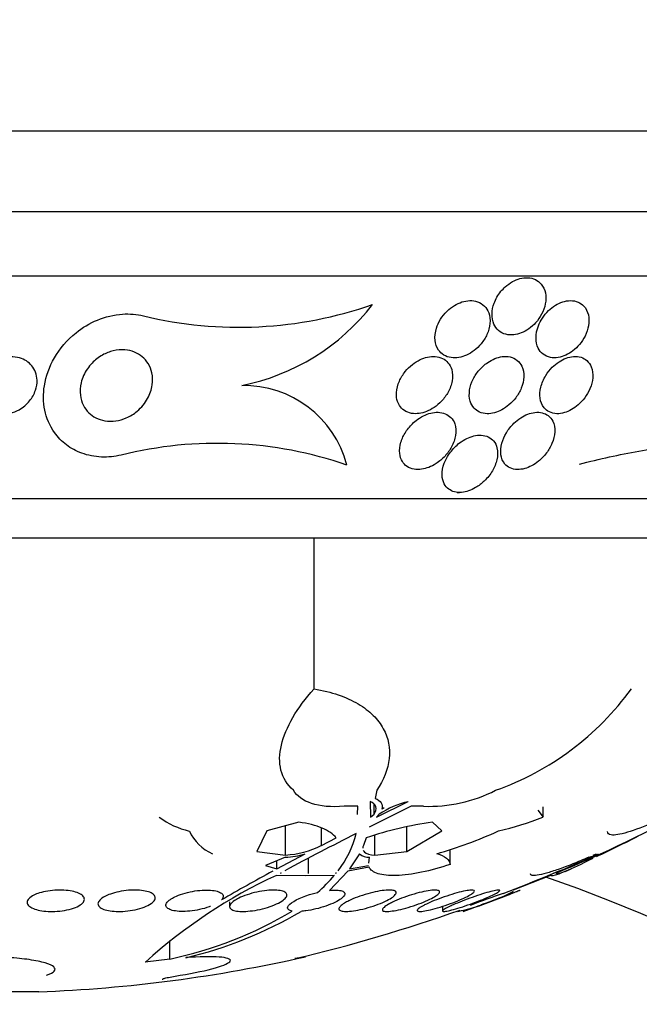
# Model space of a CAD drawing. Units: millimetres. Extents: x 0 to 835, y 0 to 1165.
# Drawn here: x 426 to 435, y 400 to 414 of the extents above; entities that cross this region are included whole.
import ezdxf
from ezdxf import colors
from ezdxf.entities.mleader import LeaderData, LeaderLine
from ezdxf.math import Vec2, Vec3

# ---------------------------------------------------------------- set-up
doc = ezdxf.new("R2010")
doc.units = ezdxf.units.MM
doc.layers.add('DV5_Défaut', color=7, linetype='Continuous')
doc.layers.add('Défaut', color=7, linetype='Continuous')

# ---------------------------------------------------------------- blocks, each defined once
blk = doc.blocks.new('_DOT')
at = {"color": 0}
blk.add_line((0, 0), (-1, 0), dxfattribs=at)
at = {"color": 0, "const_width": 0.333}
blk.add_lwpolyline([(-0.1665, 0, 1), (0.1665, 0, 1)], format="xyb", close=True, dxfattribs=at)
blk = doc.blocks.new('SE4')
at = {"layer": 'DV5_Défaut', "color": 7, "linetype": 'Continuous'}
for p, q in [((444.267, 412.246), (406.455, 412.246)), ((443.361, 411.121), (407.361, 411.121)), ((442.861, 410.219), (407.861, 410.219)), ((440.611, 407.108), (410.111, 407.108)), ((431.978, 407.199), (432.013, 407.199)), ((440.111, 406.56), (410.611, 406.56)), ((429.979, 404.455), (429.979, 406.56)), ((430.855, 403.037), (430.834, 402.924)), ((430.591, 402.817), (430.399, 402.814)), ((430.588, 402.7), (430.591, 402.817)), ((431.337, 402.817), (430.748, 402.524)), ((430.763, 402.879), (430.766, 402.66)), ((430.817, 402.702), (430.817, 402.844)), ((430.854, 402.66), (431.295, 402.879)), ((431.51, 402.814), (431.337, 402.817)), ((433.178, 402.662), (433.178, 402.808)), ((430.766, 402.66), (430.817, 402.702)), ((430.89, 402.702), (430.854, 402.66)), ((433.105, 402.758), (433.178, 402.662)), ((429.767, 402.592), (429.322, 402.472)), ((429.579, 402.133), (429.579, 402.541)), ((431.277, 402.182), (431.277, 402.524)), ((431.766, 402.472), (431.635, 402.592)), ((429.322, 402.472), (429.181, 402.182)), ((430.082, 402.266), (430.082, 402.507)), ((430.829, 402.133), (430.829, 402.409)), ((431.277, 402.182), (431.766, 402.472)), ((430.082, 402.266), (430.29, 402.374)), ((430.709, 402.374), (430.669, 402.266)), ((429.181, 402.182), (429.579, 402.133)), ((429.461, 401.938), (429.856, 402.149)), ((430.613, 402.149), (430.477, 401.938)), ((430.829, 402.133), (431.277, 402.182)), ((431.88, 402.001), (431.88, 402.212)), ((429.579, 402.101), (429.3, 401.988)), ((429.3, 401.988), (429.461, 401.938)), ((429.461, 401.938), (429.461, 402.053)), ((429.903, 401.877), (429.903, 402.089)), ((430.477, 401.938), (430.74, 401.988)), ((430.744, 402.021), (430.756, 402.101)), ((429.859, 401.844), (429.453, 401.849)), ((429.514, 401.882), (429.513, 401.881)), ((429.513, 401.881), (429.521, 401.881)), ((429.521, 401.881), (429.514, 401.882)), ((430.263, 401.849), (429.859, 401.844)), ((430.452, 401.906), (430.196, 401.639)), ((430.29, 401.882), (430.28, 401.881)), ((430.28, 401.881), (430.289, 401.881)), ((430.289, 401.881), (430.289, 401.882)), ((430.289, 401.881), (430.29, 401.882)), ((430.748, 401.963), (430.452, 401.906)), ((433.285, 401.849), (432.763, 401.64)), ((428.8, 401.481), (428.8, 401.413)), ((431.773, 401.417), (431.773, 401.352)), ((427.964, 400.679), (427.964, 400.94)), ((427.964, 400.679), (427.622, 400.636)), ((426.134, 400.222), (424.588, 400.222))]:
    blk.add_line(p, q, dxfattribs=at)
for centre, radius, start, end in [((425.361, 379.28), 38.965, 120.4117, 0), ((425.361, 379.28), 38.873, 120.3815, 0), ((425.361, 379.28), 38.056, 119.8829, 0), ((425.361, 379.28), 37.849, 119.4245, 0), ((425.361, 379.28), 35.736, 119.4972, 0), ((428.928, 415.175), 5.668, 256.412, 289.267), ((428.366, 411.711), 3.077, 281.3125, 322.2125), ((428.999, 407.205), 1.488, 14.6487, 91.1207), ((428.627, 402.335), 5.55, 70.9513, 104.0024), ((431.187, 406.793), 3.984, 289.4944, 324.0738), ((431.58, 404.881), 2.068, 268.0578, 296.9136), ((431.54, 401.766), 1.139, 102.3976, 124.751), ((425.667, 420.435), 20.086, 292.5274, 298.7027), ((428.477, 403.54), 1.098, 233.088, 257.3822), ((431.621, 401.559), 1.399, 118.1973, 119.7269), ((431.645, 406.495), 4.127, 282.7439, 291.802), ((432.323, 397.593), 5.046, 97.8428, 108.6508), ((428.819, 402.74), 0.642, 205.012, 246.4248), ((451.381, 361.32), 46.081, 116.8535, 118.2454), ((429.234, 402.759), 1.372, 321.9813, 346.2035), ((430.146, 407.69), 5.75, 285.6019, 294.7661), ((429.523, 403.359), 1.227, 272.5998, 297.0544), ((429.492, 403.434), 1.336, 273.7289, 285.8097), ((430.754, 402.335), 0.234, 232.7442, 270.2613), ((424.049, 424.185), 24.16, 290.7871, 294.2024), ((433.577, 403.017), 0.947, 284.6443, 293.4951), ((433.334, 403.979), 1.925, 286.4339, 287.8717), ((432.552, 395.183), 7.351, 114.9274, 132.1113), ((442.032, 378.52), 26.579, 118.3715, 120.1391), ((428.648, 403.21), 2.112, 310.7507, 319.8661), ((425.361, 420.507), 20.26, 292.2162, 293.4267), ((425.361, 420.507), 20.3, 293.5988, 293.8614), ((425.361, 379.28), 23.874, 109.1344, 0), ((425.361, 379.28), 23.874, 0, 70.785), ((431.399, 404.165), 2.881, 281.8159, 298.3664), ((425.361, 420.507), 20.3, 289.2827, 291.6668), ((435.366, 393.461), 8.586, 108.6269, 111.9068), ((426.79, 406.181), 5.626, 282.0384, 300.8366), ((426.855, 406.344), 5.801, 283.2731, 300.4966), ((424.5, 422.64), 22.565, 283.3559, 289.4648), ((425.361, 420.507), 20.3, 272.1823, 282.7992)]:
    blk.add_arc(centre, radius, start, end, dxfattribs=at)
for points, knots in [([(432.591, 410.009), (432.549, 409.958), (432.516, 409.9), (432.495, 409.842), (432.477, 409.793), (432.467, 409.742), (432.466, 409.693), (432.464, 409.642), (432.473, 409.592), (432.493, 409.549), (432.508, 409.516), (432.529, 409.485), (432.557, 409.461), (432.585, 409.437), (432.62, 409.418), (432.659, 409.408), (432.693, 409.399), (432.73, 409.397), (432.769, 409.401), (432.804, 409.405), (432.84, 409.414), (432.875, 409.428), (432.911, 409.442), (432.946, 409.461), (432.978, 409.484), (433.014, 409.509), (433.046, 409.538), (433.075, 409.57), (433.108, 409.606), (433.136, 409.647), (433.158, 409.688), (433.183, 409.735), (433.201, 409.785), (433.21, 409.833), (433.22, 409.885), (433.221, 409.938), (433.211, 409.986), (433.201, 410.032), (433.181, 410.076), (433.151, 410.111), (433.13, 410.136), (433.103, 410.157), (433.071, 410.172), (433.04, 410.188), (433.003, 410.197), (432.965, 410.199), (432.93, 410.2), (432.892, 410.196), (432.856, 410.186), (432.82, 410.177), (432.784, 410.162), (432.751, 410.144), (432.715, 410.123), (432.681, 410.099), (432.65, 410.071), (432.629, 410.052), (432.609, 410.031), (432.591, 410.009)], [0, 0, 0, 0, 0.07537, 0.07537, 0.07537, 0.139994, 0.139994, 0.139994, 0.208252, 0.208252, 0.208252, 0.260551, 0.260551, 0.260551, 0.313323, 0.313323, 0.313323, 0.358996, 0.358996, 0.358996, 0.40082, 0.40082, 0.40082, 0.443756, 0.443756, 0.443756, 0.491478, 0.491478, 0.491478, 0.546484, 0.546484, 0.546484, 0.609387, 0.609387, 0.609387, 0.677293, 0.677293, 0.677293, 0.743339, 0.743339, 0.743339, 0.790614, 0.790614, 0.790614, 0.838184, 0.838184, 0.838184, 0.881252, 0.881252, 0.881252, 0.923378, 0.923378, 0.923378, 0.968549, 0.968549, 0.968549, 1, 1, 1, 1]), ([(431.69, 409.493), (431.672, 409.436), (431.665, 409.378), (431.671, 409.324), (431.676, 409.275), (431.692, 409.227), (431.719, 409.188), (431.738, 409.161), (431.763, 409.137), (431.792, 409.119), (431.822, 409.1), (431.858, 409.088), (431.896, 409.082), (431.93, 409.078), (431.967, 409.078), (432.003, 409.085), (432.039, 409.091), (432.075, 409.102), (432.109, 409.118), (432.146, 409.134), (432.182, 409.156), (432.214, 409.18), (432.251, 409.208), (432.284, 409.241), (432.313, 409.276), (432.347, 409.316), (432.374, 409.36), (432.395, 409.405), (432.418, 409.455), (432.432, 409.508), (432.437, 409.559), (432.442, 409.612), (432.436, 409.664), (432.419, 409.71), (432.406, 409.745), (432.386, 409.777), (432.36, 409.803), (432.334, 409.829), (432.301, 409.851), (432.262, 409.864), (432.229, 409.875), (432.192, 409.88), (432.154, 409.879), (432.119, 409.878), (432.082, 409.871), (432.046, 409.86), (432.01, 409.848), (431.974, 409.831), (431.94, 409.811), (431.903, 409.788), (431.869, 409.761), (431.838, 409.731), (431.803, 409.696), (431.772, 409.658), (431.747, 409.618), (431.722, 409.578), (431.703, 409.535), (431.69, 409.493)], [0, 0, 0, 0, 0.074552, 0.074552, 0.074552, 0.142733, 0.142733, 0.142733, 0.189808, 0.189808, 0.189808, 0.23723, 0.23723, 0.23723, 0.279511, 0.279511, 0.279511, 0.320526, 0.320526, 0.320526, 0.364776, 0.364776, 0.364776, 0.415546, 0.415546, 0.415546, 0.474784, 0.474784, 0.474784, 0.541712, 0.541712, 0.541712, 0.611051, 0.611051, 0.611051, 0.662634, 0.662634, 0.662634, 0.714689, 0.714689, 0.714689, 0.759708, 0.759708, 0.759708, 0.800978, 0.800978, 0.800978, 0.84341, 0.84341, 0.84341, 0.890659, 0.890659, 0.890659, 0.945336, 0.945336, 0.945336, 1, 1, 1, 1]), ([(433.114, 409.526), (433.092, 409.47), (433.081, 409.411), (433.081, 409.357), (433.081, 409.306), (433.091, 409.257), (433.112, 409.215), (433.128, 409.182), (433.15, 409.154), (433.179, 409.131), (433.207, 409.109), (433.243, 409.092), (433.282, 409.085), (433.316, 409.078), (433.354, 409.078), (433.392, 409.084), (433.426, 409.09), (433.462, 409.101), (433.496, 409.116), (433.53, 409.132), (433.564, 409.153), (433.595, 409.176), (433.629, 409.202), (433.66, 409.232), (433.687, 409.265), (433.719, 409.302), (433.745, 409.343), (433.766, 409.384), (433.79, 409.431), (433.806, 409.481), (433.814, 409.529), (433.823, 409.582), (433.823, 409.634), (433.812, 409.681), (433.801, 409.727), (433.779, 409.77), (433.748, 409.803), (433.726, 409.827), (433.698, 409.846), (433.667, 409.859), (433.635, 409.873), (433.598, 409.88), (433.56, 409.879), (433.525, 409.879), (433.488, 409.873), (433.453, 409.861), (433.418, 409.85), (433.383, 409.834), (433.351, 409.814), (433.317, 409.793), (433.284, 409.767), (433.255, 409.739), (433.222, 409.707), (433.193, 409.671), (433.169, 409.634), (433.146, 409.599), (433.128, 409.563), (433.114, 409.526)], [0, 0, 0, 0, 0.074455, 0.074455, 0.074455, 0.144007, 0.144007, 0.144007, 0.196799, 0.196799, 0.196799, 0.25012, 0.25012, 0.25012, 0.295644, 0.295644, 0.295644, 0.336716, 0.336716, 0.336716, 0.378718, 0.378718, 0.378718, 0.425584, 0.425584, 0.425584, 0.480075, 0.480075, 0.480075, 0.543144, 0.543144, 0.543144, 0.612107, 0.612107, 0.612107, 0.679714, 0.679714, 0.679714, 0.726946, 0.726946, 0.726946, 0.774511, 0.774511, 0.774511, 0.817085, 0.817085, 0.817085, 0.858337, 0.858337, 0.858337, 0.902541, 0.902541, 0.902541, 0.952875, 0.952875, 0.952875, 1, 1, 1, 1]), ([(427.285, 407.72), (427.195, 407.7), (427.101, 407.69), (427.009, 407.694), (426.914, 407.698), (426.82, 407.716), (426.735, 407.747), (426.656, 407.775), (426.583, 407.815), (426.52, 407.863), (426.454, 407.912), (426.398, 407.971), (426.353, 408.035), (426.285, 408.13), (426.24, 408.239), (426.218, 408.35), (426.196, 408.461), (426.194, 408.577), (426.212, 408.69), (426.233, 408.823), (426.281, 408.956), (426.352, 409.079), (426.426, 409.208), (426.529, 409.33), (426.655, 409.431), (426.743, 409.501), (426.844, 409.563), (426.953, 409.608), (427.063, 409.654), (427.185, 409.683), (427.304, 409.691), (427.403, 409.697), (427.503, 409.689), (427.596, 409.666)], [0, 0, 0, 0, 0.069605, 0.069605, 0.069605, 0.141716, 0.141716, 0.141716, 0.208632, 0.208632, 0.208632, 0.278712, 0.278712, 0.278712, 0.385545, 0.385545, 0.385545, 0.491526, 0.491526, 0.491526, 0.614966, 0.614966, 0.614966, 0.744177, 0.744177, 0.744177, 0.834261, 0.834261, 0.834261, 0.925327, 0.925327, 0.925327, 1, 1, 1, 1]), ([(426.878, 409.007), (426.92, 409.05), (426.969, 409.089), (427.024, 409.119), (427.07, 409.145), (427.122, 409.166), (427.174, 409.178), (427.227, 409.191), (427.284, 409.196), (427.338, 409.192), (427.384, 409.188), (427.431, 409.177), (427.472, 409.16), (427.512, 409.143), (427.548, 409.121), (427.579, 409.095), (427.612, 409.067), (427.64, 409.034), (427.662, 408.999), (427.687, 408.958), (427.704, 408.914), (427.714, 408.868), (427.726, 408.814), (427.727, 408.757), (427.719, 408.701), (427.71, 408.636), (427.688, 408.571), (427.654, 408.511), (427.619, 408.446), (427.569, 408.385), (427.508, 408.334), (427.464, 408.297), (427.412, 408.265), (427.357, 408.24), (427.311, 408.22), (427.26, 408.206), (427.21, 408.198), (427.159, 408.191), (427.106, 408.191), (427.056, 408.2), (427.012, 408.207), (426.97, 408.222), (426.932, 408.241), (426.895, 408.26), (426.861, 408.284), (426.833, 408.312), (426.802, 408.343), (426.776, 408.378), (426.757, 408.415), (426.735, 408.46), (426.721, 408.507), (426.715, 408.556), (426.708, 408.614), (426.712, 408.674), (426.726, 408.732), (426.742, 408.799), (426.771, 408.865), (426.813, 408.926), (426.832, 408.954), (426.854, 408.981), (426.878, 409.007)], [0, 0, 0, 0, 0.055767, 0.055767, 0.055767, 0.102292, 0.102292, 0.102292, 0.14923, 0.14923, 0.14923, 0.190098, 0.190098, 0.190098, 0.229246, 0.229246, 0.229246, 0.271538, 0.271538, 0.271538, 0.320609, 0.320609, 0.320609, 0.379114, 0.379114, 0.379114, 0.447401, 0.447401, 0.447401, 0.52076, 0.52076, 0.52076, 0.573413, 0.573413, 0.573413, 0.617196, 0.617196, 0.617196, 0.661313, 0.661313, 0.661313, 0.700513, 0.700513, 0.700513, 0.739491, 0.739491, 0.739491, 0.783003, 0.783003, 0.783003, 0.834613, 0.834613, 0.834613, 0.896514, 0.896514, 0.896514, 0.967424, 0.967424, 0.967424, 1, 1, 1, 1]), ([(425.493, 409.007), (425.531, 409.033), (425.574, 409.055), (425.62, 409.07), (425.659, 409.083), (425.701, 409.091), (425.742, 409.093), (425.784, 409.095), (425.827, 409.09), (425.866, 409.079), (425.901, 409.069), (425.934, 409.054), (425.962, 409.036), (425.991, 409.017), (426.015, 408.995), (426.036, 408.97), (426.058, 408.943), (426.075, 408.912), (426.087, 408.881), (426.101, 408.844), (426.109, 408.805), (426.11, 408.766), (426.111, 408.719), (426.103, 408.672), (426.088, 408.627), (426.071, 408.574), (426.042, 408.523), (426.005, 408.478), (425.966, 408.43), (425.916, 408.387), (425.858, 408.354), (425.82, 408.333), (425.776, 408.315), (425.731, 408.305), (425.693, 408.296), (425.653, 408.292), (425.614, 408.294), (425.574, 408.295), (425.535, 408.303), (425.499, 408.316), (425.466, 408.328), (425.436, 408.344), (425.41, 408.364), (425.383, 408.385), (425.361, 408.408), (425.343, 408.434), (425.322, 408.463), (425.307, 408.496), (425.297, 408.528), (425.286, 408.568), (425.281, 408.609), (425.283, 408.65), (425.286, 408.699), (425.298, 408.749), (425.318, 408.795), (425.341, 408.848), (425.375, 408.899), (425.418, 408.943), (425.441, 408.966), (425.466, 408.988), (425.493, 409.007)], [0, 0, 0, 0, 0.052364, 0.052364, 0.052364, 0.09639, 0.09639, 0.09639, 0.140769, 0.140769, 0.140769, 0.179924, 0.179924, 0.179924, 0.218487, 0.218487, 0.218487, 0.261187, 0.261187, 0.261187, 0.311656, 0.311656, 0.311656, 0.372498, 0.372498, 0.372498, 0.443465, 0.443465, 0.443465, 0.518268, 0.518268, 0.518268, 0.567836, 0.567836, 0.567836, 0.609474, 0.609474, 0.609474, 0.651385, 0.651385, 0.651385, 0.689265, 0.689265, 0.689265, 0.727954, 0.727954, 0.727954, 0.772052, 0.772052, 0.772052, 0.825123, 0.825123, 0.825123, 0.88923, 0.88923, 0.88923, 0.962359, 0.962359, 0.962359, 1, 1, 1, 1]), ([(431.133, 408.526), (431.138, 408.486), (431.151, 408.448), (431.172, 408.415), (431.189, 408.387), (431.212, 408.362), (431.241, 408.343), (431.269, 408.324), (431.304, 408.31), (431.342, 408.304), (431.375, 408.298), (431.411, 408.298), (431.447, 408.303), (431.482, 408.307), (431.517, 408.317), (431.551, 408.33), (431.588, 408.345), (431.623, 408.364), (431.656, 408.386), (431.694, 408.412), (431.73, 408.442), (431.76, 408.474), (431.797, 408.513), (431.828, 408.556), (431.852, 408.6), (431.88, 408.65), (431.899, 408.704), (431.908, 408.756), (431.918, 408.811), (431.917, 408.866), (431.902, 408.916), (431.892, 408.951), (431.875, 408.984), (431.85, 409.012), (431.83, 409.036), (431.804, 409.057), (431.774, 409.071), (431.743, 409.086), (431.708, 409.095), (431.671, 409.098), (431.637, 409.101), (431.601, 409.098), (431.565, 409.09), (431.53, 409.083), (431.494, 409.07), (431.46, 409.054), (431.423, 409.036), (431.387, 409.013), (431.355, 408.988), (431.317, 408.959), (431.283, 408.925), (431.254, 408.889), (431.22, 408.846), (431.192, 408.8), (431.171, 408.754), (431.148, 408.701), (431.134, 408.647), (431.131, 408.594), (431.13, 408.571), (431.13, 408.548), (431.133, 408.526)], [0, 0, 0, 0, 0.055836, 0.055836, 0.055836, 0.102159, 0.102159, 0.102159, 0.148908, 0.148908, 0.148908, 0.189456, 0.189456, 0.189456, 0.228397, 0.228397, 0.228397, 0.270823, 0.270823, 0.270823, 0.320467, 0.320467, 0.320467, 0.379891, 0.379891, 0.379891, 0.448873, 0.448873, 0.448873, 0.521737, 0.521737, 0.521737, 0.57348, 0.57348, 0.57348, 0.617278, 0.617278, 0.617278, 0.661362, 0.661362, 0.661362, 0.701139, 0.701139, 0.701139, 0.740977, 0.740977, 0.740977, 0.785211, 0.785211, 0.785211, 0.837152, 0.837152, 0.837152, 0.898858, 0.898858, 0.898858, 0.969244, 0.969244, 0.969244, 1, 1, 1, 1]), ([(432.405, 409.014), (432.36, 408.984), (432.32, 408.947), (432.286, 408.907), (432.253, 408.868), (432.225, 408.826), (432.203, 408.783), (432.178, 408.733), (432.161, 408.681), (432.153, 408.631), (432.145, 408.577), (432.147, 408.523), (432.161, 408.475), (432.172, 408.439), (432.189, 408.405), (432.214, 408.378), (432.235, 408.355), (432.261, 408.335), (432.292, 408.322), (432.322, 408.308), (432.358, 408.3), (432.396, 408.299), (432.43, 408.298), (432.465, 408.303), (432.5, 408.312), (432.535, 408.322), (432.569, 408.335), (432.601, 408.353), (432.637, 408.372), (432.671, 408.395), (432.701, 408.421), (432.737, 408.451), (432.769, 408.485), (432.797, 408.521), (432.829, 408.564), (432.855, 408.609), (432.874, 408.655), (432.895, 408.707), (432.908, 408.762), (432.91, 408.813), (432.912, 408.866), (432.903, 408.918), (432.882, 408.963), (432.867, 408.994), (432.845, 409.022), (432.818, 409.044), (432.79, 409.067), (432.756, 409.084), (432.717, 409.092), (432.684, 409.1), (432.647, 409.101), (432.609, 409.096), (432.575, 409.092), (432.54, 409.082), (432.506, 409.069), (432.471, 409.055), (432.436, 409.036), (432.405, 409.014)], [0, 0, 0, 0, 0.058018, 0.058018, 0.058018, 0.115565, 0.115565, 0.115565, 0.182478, 0.182478, 0.182478, 0.255072, 0.255072, 0.255072, 0.309482, 0.309482, 0.309482, 0.354584, 0.354584, 0.354584, 0.400054, 0.400054, 0.400054, 0.440119, 0.440119, 0.440119, 0.47933, 0.47933, 0.47933, 0.522513, 0.522513, 0.522513, 0.573243, 0.573243, 0.573243, 0.633825, 0.633825, 0.633825, 0.703472, 0.703472, 0.703472, 0.775785, 0.775785, 0.775785, 0.825919, 0.825919, 0.825919, 0.876583, 0.876583, 0.876583, 0.91975, 0.91975, 0.91975, 0.959056, 0.959056, 0.959056, 1, 1, 1, 1]), ([(433.218, 408.834), (433.185, 408.78), (433.161, 408.724), (433.147, 408.669), (433.134, 408.616), (433.131, 408.563), (433.137, 408.515), (433.144, 408.466), (433.162, 408.419), (433.192, 408.383), (433.212, 408.358), (433.237, 408.338), (433.267, 408.323), (433.298, 408.309), (433.334, 408.3), (433.372, 408.299), (433.406, 408.298), (433.442, 408.303), (433.477, 408.314), (433.51, 408.323), (433.544, 408.338), (433.575, 408.356), (433.609, 408.375), (433.641, 408.398), (433.67, 408.423), (433.704, 408.453), (433.734, 408.486), (433.76, 408.52), (433.791, 408.561), (433.816, 408.605), (433.834, 408.648), (433.856, 408.699), (433.869, 408.752), (433.873, 408.801), (433.878, 408.855), (433.871, 408.907), (433.853, 408.952), (433.839, 408.985), (433.819, 409.016), (433.792, 409.04), (433.769, 409.061), (433.741, 409.077), (433.71, 409.087), (433.678, 409.097), (433.641, 409.101), (433.604, 409.098), (433.57, 409.096), (433.535, 409.087), (433.5, 409.075), (433.467, 409.062), (433.433, 409.045), (433.402, 409.025), (433.368, 409.002), (433.337, 408.976), (433.308, 408.948), (433.273, 408.913), (433.243, 408.874), (433.218, 408.834)], [0, 0, 0, 0, 0.072961, 0.072961, 0.072961, 0.143338, 0.143338, 0.143338, 0.215552, 0.215552, 0.215552, 0.263155, 0.263155, 0.263155, 0.311236, 0.311236, 0.311236, 0.352633, 0.352633, 0.352633, 0.391376, 0.391376, 0.391376, 0.432855, 0.432855, 0.432855, 0.48098, 0.48098, 0.48098, 0.538567, 0.538567, 0.538567, 0.606052, 0.606052, 0.606052, 0.678821, 0.678821, 0.678821, 0.732738, 0.732738, 0.732738, 0.777803, 0.777803, 0.777803, 0.823215, 0.823215, 0.823215, 0.86347, 0.86347, 0.86347, 0.902894, 0.902894, 0.902894, 0.946058, 0.946058, 0.946058, 1, 1, 1, 1]), ([(431.193, 407.899), (431.177, 407.847), (431.171, 407.793), (431.176, 407.743), (431.18, 407.703), (431.192, 407.664), (431.213, 407.63), (431.229, 407.604), (431.251, 407.58), (431.279, 407.561), (431.307, 407.543), (431.341, 407.529), (431.379, 407.523), (431.411, 407.518), (431.446, 407.518), (431.482, 407.523), (431.515, 407.527), (431.549, 407.537), (431.582, 407.549), (431.617, 407.563), (431.652, 407.581), (431.684, 407.602), (431.731, 407.633), (431.773, 407.669), (431.809, 407.708), (431.845, 407.748), (431.876, 407.791), (431.9, 407.835), (431.928, 407.888), (431.948, 407.943), (431.956, 407.996), (431.965, 408.053), (431.962, 408.109), (431.945, 408.159), (431.933, 408.192), (431.915, 408.222), (431.89, 408.247), (431.869, 408.268), (431.843, 408.286), (431.813, 408.298), (431.783, 408.311), (431.748, 408.318), (431.712, 408.319), (431.679, 408.319), (431.644, 408.315), (431.61, 408.307), (431.575, 408.298), (431.541, 408.285), (431.508, 408.268), (431.471, 408.25), (431.436, 408.227), (431.405, 408.202), (431.358, 408.166), (431.318, 408.123), (431.285, 408.079), (431.251, 408.034), (431.225, 407.986), (431.206, 407.938), (431.201, 407.925), (431.197, 407.912), (431.193, 407.899)], [0, 0, 0, 0, 0.071192, 0.071192, 0.071192, 0.128718, 0.128718, 0.128718, 0.174342, 0.174342, 0.174342, 0.220484, 0.220484, 0.220484, 0.259462, 0.259462, 0.259462, 0.296141, 0.296141, 0.296141, 0.33626, 0.33626, 0.33626, 0.39534, 0.39534, 0.39534, 0.455206, 0.455206, 0.455206, 0.527463, 0.527463, 0.527463, 0.603949, 0.603949, 0.603949, 0.653785, 0.653785, 0.653785, 0.695454, 0.695454, 0.695454, 0.737419, 0.737419, 0.737419, 0.775017, 0.775017, 0.775017, 0.812968, 0.812968, 0.812968, 0.855879, 0.855879, 0.855879, 0.919065, 0.919065, 0.919065, 0.982958, 0.982958, 0.982958, 1, 1, 1, 1]), ([(432.59, 407.726), (432.597, 407.677), (432.615, 407.632), (432.645, 407.596), (432.664, 407.574), (432.689, 407.555), (432.718, 407.541), (432.747, 407.528), (432.782, 407.52), (432.82, 407.519), (432.852, 407.518), (432.887, 407.523), (432.922, 407.532), (432.954, 407.541), (432.987, 407.555), (433.018, 407.571), (433.052, 407.589), (433.084, 407.611), (433.114, 407.634), (433.157, 407.669), (433.195, 407.71), (433.227, 407.751), (433.259, 407.794), (433.284, 407.839), (433.303, 407.883), (433.326, 407.937), (433.339, 407.992), (433.342, 408.044), (433.345, 408.098), (433.336, 408.152), (433.313, 408.196), (433.298, 408.226), (433.277, 408.252), (433.249, 408.273), (433.226, 408.29), (433.199, 408.303), (433.167, 408.311), (433.136, 408.319), (433.101, 408.321), (433.064, 408.317), (433.032, 408.313), (432.997, 408.304), (432.964, 408.292), (432.931, 408.279), (432.898, 408.262), (432.868, 408.242), (432.833, 408.22), (432.801, 408.193), (432.772, 408.166), (432.73, 408.125), (432.694, 408.079), (432.666, 408.032), (432.638, 407.985), (432.617, 407.937), (432.604, 407.889), (432.588, 407.833), (432.583, 407.777), (432.59, 407.726)], [0, 0, 0, 0, 0.071876, 0.071876, 0.071876, 0.11681, 0.11681, 0.11681, 0.162233, 0.162233, 0.162233, 0.201141, 0.201141, 0.201141, 0.237806, 0.237806, 0.237806, 0.277906, 0.277906, 0.277906, 0.336959, 0.336959, 0.336959, 0.396799, 0.396799, 0.396799, 0.46903, 0.46903, 0.46903, 0.545498, 0.545498, 0.545498, 0.595326, 0.595326, 0.595326, 0.636985, 0.636985, 0.636985, 0.678941, 0.678941, 0.678941, 0.716526, 0.716526, 0.716526, 0.75446, 0.75446, 0.75446, 0.79735, 0.79735, 0.79735, 0.860508, 0.860508, 0.860508, 0.924373, 0.924373, 0.924373, 1, 1, 1, 1]), ([(431.884, 407.76), (431.847, 407.71), (431.818, 407.658), (431.799, 407.606), (431.778, 407.55), (431.767, 407.493), (431.769, 407.441), (431.77, 407.397), (431.78, 407.355), (431.799, 407.319), (431.814, 407.29), (431.834, 407.265), (431.861, 407.245), (431.884, 407.228), (431.911, 407.215), (431.941, 407.208), (431.971, 407.2), (432.006, 407.197), (432.041, 407.2), (432.073, 407.203), (432.107, 407.21), (432.139, 407.221), (432.173, 407.233), (432.206, 407.248), (432.237, 407.266), (432.281, 407.292), (432.322, 407.324), (432.358, 407.358), (432.403, 407.402), (432.441, 407.451), (432.471, 407.5), (432.5, 407.551), (432.522, 407.603), (432.533, 407.655), (432.547, 407.712), (432.548, 407.769), (432.535, 407.821), (432.527, 407.857), (432.511, 407.89), (432.487, 407.918), (432.468, 407.941), (432.443, 407.96), (432.414, 407.974), (432.385, 407.988), (432.35, 407.997), (432.312, 407.999), (432.28, 408), (432.245, 407.996), (432.211, 407.988), (432.178, 407.98), (432.144, 407.968), (432.113, 407.952), (432.078, 407.935), (432.044, 407.914), (432.013, 407.891), (431.963, 407.852), (431.919, 407.807), (431.884, 407.76)], [0, 0, 0, 0, 0.070383, 0.070383, 0.070383, 0.145614, 0.145614, 0.145614, 0.2078, 0.2078, 0.2078, 0.255724, 0.255724, 0.255724, 0.295201, 0.295201, 0.295201, 0.334946, 0.334946, 0.334946, 0.370838, 0.370838, 0.370838, 0.407945, 0.407945, 0.407945, 0.461455, 0.461455, 0.461455, 0.52995, 0.52995, 0.52995, 0.599329, 0.599329, 0.599329, 0.677435, 0.677435, 0.677435, 0.731245, 0.731245, 0.731245, 0.774715, 0.774715, 0.774715, 0.818621, 0.818621, 0.818621, 0.856398, 0.856398, 0.856398, 0.892867, 0.892867, 0.892867, 0.933249, 0.933249, 0.933249, 1, 1, 1, 1]), ([(433.686, 407.596), (433.971, 407.667), (434.248, 407.728), (434.787, 407.823), (435.051, 407.857), (435.552, 407.889), (435.787, 407.887), (436.22, 407.839), (436.418, 407.792), (436.586, 407.72)], [0, 0, 0, 0, 0.25, 0.25, 0.5, 0.5, 0.75, 0.75, 1, 1, 1, 1]), ([(429.694, 403.037), (429.602, 403.117), (429.545, 403.212), (429.49, 403.428), (429.494, 403.545), (429.581, 403.917), (429.74, 404.187), (429.979, 404.455)], [0, 0, 0, 0, 0.25, 0.25, 0.5, 0.5, 1, 1, 1, 1]), ([(429.979, 404.455), (430.103, 404.435), (430.215, 404.407), (430.421, 404.336), (430.515, 404.293), (430.677, 404.196), (430.747, 404.142), (430.864, 404.026), (430.911, 403.963), (431.018, 403.767), (431.044, 403.625), (431.012, 403.335), (430.953, 403.185), (430.855, 403.037)], [0, 0, 0, 0, 0.125, 0.125, 0.25, 0.25, 0.375, 0.375, 0.5, 0.5, 0.75, 0.75, 1, 1, 1, 1]), ([(430.399, 402.814), (430.223, 402.799), (430.065, 402.813), (429.823, 402.893), (429.739, 402.958), (429.694, 403.037)], [0, 0, 0, 0, 0.5, 0.5, 1, 1, 1, 1]), ([(430.817, 402.702), (430.842, 402.739), (430.852, 402.775), (430.835, 402.836), (430.808, 402.862), (430.763, 402.879)], [0, 0, 0, 0, 0.5, 0.5, 1, 1, 1, 1]), ([(430.29, 402.374), (430.246, 402.426), (430.18, 402.471), (430.003, 402.545), (429.895, 402.574), (429.767, 402.592)], [0, 0, 0, 0, 0.5, 0.5, 1, 1, 1, 1]), ([(434.729, 402.592), (434.586, 402.529), (434.461, 402.481), (434.255, 402.42), (434.178, 402.407), (434.096, 402.419), (434.078, 402.435), (434.078, 402.461)], [0, 0, 0, 0, 0.362658, 0.362658, 0.725316, 0.725316, 1, 1, 1, 1]), ([(430.666, 402.198), (430.67, 402.189), (430.677, 402.181), (430.712, 402.15), (430.761, 402.135), (430.829, 402.133)], [0, 0, 0, 0, 0.240365, 0.240365, 1, 1, 1, 1]), ([(431.693, 402.152), (431.752, 402.136), (431.797, 402.115), (431.86, 402.065), (431.877, 402.034), (431.88, 402.001)], [0, 0, 0, 0, 0.5, 0.5, 1, 1, 1, 1]), ([(431.88, 402.001), (431.744, 401.956), (431.611, 401.919), (431.353, 401.866), (431.234, 401.85), (431.026, 401.843), (430.939, 401.852), (430.81, 401.892), (430.767, 401.923), (430.748, 401.963)], [0, 0, 0, 0, 0.25, 0.25, 0.5, 0.5, 0.75, 0.75, 1, 1, 1, 1]), ([(433.816, 402.101), (433.739, 402.067), (433.665, 402.036), (433.523, 401.98), (433.454, 401.954), (433.33, 401.911), (433.274, 401.893), (433.175, 401.865), (433.132, 401.855), (433.065, 401.845), (433.04, 401.844), (433.012, 401.852), (433.005, 401.859), (433.005, 401.869)], [0, 0, 0, 0, 0.171324, 0.171324, 0.342647, 0.342647, 0.513971, 0.513971, 0.685294, 0.685294, 0.856618, 0.856618, 1, 1, 1, 1]), ([(433.363, 401.881), (433.365, 401.865), (433.411, 401.875), (433.589, 401.947), (433.717, 402.008), (433.879, 402.091)], [0, 0, 0, 0, 0.5, 0.5, 1, 1, 1, 1]), ([(433.482, 401.902), (433.45, 401.888), (433.422, 401.876), (433.324, 401.839), (433.286, 401.833), (433.285, 401.849)], [0, 0, 0, 0, 0.2513853, 0.2513853, 1, 1, 1, 1]), ([(426.143, 401.603), (426.178, 401.614), (426.218, 401.623), (426.26, 401.63), (426.301, 401.636), (426.346, 401.641), (426.39, 401.643), (426.433, 401.644), (426.476, 401.643), (426.515, 401.639), (426.554, 401.636), (426.591, 401.63), (426.623, 401.622), (426.656, 401.614), (426.685, 401.603), (426.707, 401.592), (426.731, 401.579), (426.749, 401.565), (426.759, 401.55), (426.77, 401.534), (426.774, 401.517), (426.77, 401.5), (426.765, 401.483), (426.752, 401.465), (426.731, 401.448), (426.71, 401.431), (426.681, 401.414), (426.645, 401.4), (426.611, 401.387), (426.57, 401.375), (426.526, 401.365), (426.484, 401.357), (426.438, 401.351), (426.393, 401.347), (426.35, 401.344), (426.305, 401.344), (426.264, 401.346), (426.223, 401.348), (426.184, 401.352), (426.15, 401.359), (426.115, 401.366), (426.083, 401.375), (426.058, 401.385), (426.031, 401.396), (426.01, 401.409), (425.995, 401.423), (425.98, 401.438), (425.972, 401.454), (425.971, 401.471), (425.971, 401.488), (425.979, 401.506), (425.995, 401.523), (426.011, 401.541), (426.036, 401.558), (426.067, 401.573), (426.089, 401.584), (426.115, 401.594), (426.143, 401.603)], [0, 0, 0, 0, 0.051058, 0.051058, 0.051058, 0.102251, 0.102251, 0.102251, 0.151655, 0.151655, 0.151655, 0.200308, 0.200308, 0.200308, 0.250278, 0.250278, 0.250278, 0.303068, 0.303068, 0.303068, 0.359193, 0.359193, 0.359193, 0.417831, 0.417831, 0.417831, 0.476858, 0.476858, 0.476858, 0.533735, 0.533735, 0.533735, 0.587005, 0.587005, 0.587005, 0.637111, 0.637111, 0.637111, 0.685836, 0.685836, 0.685836, 0.735259, 0.735259, 0.735259, 0.787054, 0.787054, 0.787054, 0.842083, 0.842083, 0.842083, 0.900026, 0.900026, 0.900026, 0.959193, 0.959193, 0.959193, 1, 1, 1, 1]), ([(427.135, 401.588), (427.171, 401.601), (427.212, 401.612), (427.254, 401.621), (427.297, 401.629), (427.343, 401.636), (427.388, 401.64), (427.431, 401.643), (427.474, 401.644), (427.514, 401.642), (427.553, 401.641), (427.59, 401.636), (427.621, 401.63), (427.653, 401.624), (427.681, 401.615), (427.702, 401.604), (427.725, 401.593), (427.741, 401.581), (427.751, 401.567), (427.761, 401.552), (427.764, 401.536), (427.759, 401.52), (427.754, 401.502), (427.74, 401.484), (427.72, 401.467), (427.698, 401.45), (427.669, 401.432), (427.633, 401.417), (427.598, 401.402), (427.557, 401.388), (427.512, 401.377), (427.469, 401.366), (427.422, 401.358), (427.376, 401.352), (427.332, 401.347), (427.287, 401.344), (427.245, 401.344), (427.204, 401.345), (427.165, 401.347), (427.131, 401.352), (427.097, 401.357), (427.066, 401.365), (427.041, 401.374), (427.016, 401.383), (426.996, 401.395), (426.982, 401.408), (426.968, 401.421), (426.961, 401.436), (426.961, 401.452), (426.962, 401.469), (426.97, 401.486), (426.986, 401.503), (427.002, 401.521), (427.027, 401.539), (427.059, 401.555), (427.081, 401.567), (427.107, 401.578), (427.135, 401.588)], [0, 0, 0, 0, 0.052314, 0.052314, 0.052314, 0.104791, 0.104791, 0.104791, 0.155029, 0.155029, 0.155029, 0.20371, 0.20371, 0.20371, 0.252971, 0.252971, 0.252971, 0.304586, 0.304586, 0.304586, 0.359484, 0.359484, 0.359484, 0.417371, 0.417371, 0.417371, 0.476557, 0.476557, 0.476557, 0.534495, 0.534495, 0.534495, 0.589162, 0.589162, 0.589162, 0.640287, 0.640287, 0.640287, 0.68928, 0.68928, 0.68928, 0.738214, 0.738214, 0.738214, 0.78897, 0.78897, 0.78897, 0.842757, 0.842757, 0.842757, 0.899738, 0.899738, 0.899738, 0.958722, 0.958722, 0.958722, 1, 1, 1, 1]), ([(428.533, 401.415), (428.527, 401.413), (428.521, 401.411), (428.515, 401.409), (428.475, 401.394), (428.429, 401.381), (428.381, 401.371), (428.336, 401.361), (428.289, 401.354), (428.243, 401.349), (428.201, 401.345), (428.158, 401.344), (428.12, 401.345), (428.083, 401.346), (428.049, 401.349), (428.02, 401.355), (427.991, 401.361), (427.967, 401.369), (427.949, 401.379), (427.931, 401.389), (427.919, 401.402), (427.913, 401.415), (427.908, 401.429), (427.91, 401.445), (427.919, 401.461), (427.929, 401.478), (427.947, 401.496), (427.972, 401.513), (427.989, 401.525), (428.01, 401.537), (428.033, 401.548), (428.066, 401.564), (428.104, 401.579), (428.146, 401.592), (428.188, 401.605), (428.235, 401.616), (428.282, 401.625), (428.327, 401.633), (428.373, 401.639), (428.417, 401.641), (428.458, 401.644), (428.498, 401.644), (428.534, 401.641), (428.569, 401.639), (428.6, 401.633), (428.625, 401.626), (428.651, 401.619), (428.672, 401.609), (428.686, 401.598), (428.701, 401.587), (428.709, 401.573), (428.71, 401.559), (428.711, 401.544), (428.705, 401.527), (428.691, 401.51), (428.69, 401.509), (428.688, 401.507), (428.687, 401.506)], [0, 0, 0, 0, 0.009392, 0.009392, 0.009392, 0.07351, 0.07351, 0.07351, 0.133755, 0.133755, 0.133755, 0.190223, 0.190223, 0.190223, 0.244712, 0.244712, 0.244712, 0.299553, 0.299553, 0.299553, 0.356742, 0.356742, 0.356742, 0.417445, 0.417445, 0.417445, 0.481588, 0.481588, 0.481588, 0.525918, 0.525918, 0.525918, 0.587856, 0.587856, 0.587856, 0.65, 0.65, 0.65, 0.709045, 0.709045, 0.709045, 0.764647, 0.764647, 0.764647, 0.818918, 0.818918, 0.818918, 0.874247, 0.874247, 0.874247, 0.932474, 0.932474, 0.932474, 0.994419, 0.994419, 0.994419, 1, 1, 1, 1]), ([(428.927, 401.53), (428.961, 401.547), (429.001, 401.563), (429.044, 401.578), (429.087, 401.592), (429.134, 401.605), (429.182, 401.616), (429.227, 401.625), (429.275, 401.633), (429.319, 401.638), (429.36, 401.642), (429.4, 401.644), (429.436, 401.643), (429.47, 401.642), (429.5, 401.638), (429.524, 401.633), (429.549, 401.627), (429.568, 401.619), (429.58, 401.609), (429.594, 401.599), (429.6, 401.586), (429.6, 401.573), (429.599, 401.559), (429.591, 401.543), (429.576, 401.527), (429.56, 401.51), (429.537, 401.492), (429.507, 401.475), (429.476, 401.457), (429.439, 401.44), (429.396, 401.424), (429.355, 401.408), (429.308, 401.394), (429.26, 401.382), (429.214, 401.37), (429.166, 401.361), (429.12, 401.355), (429.077, 401.349), (429.034, 401.345), (428.996, 401.345), (428.96, 401.344), (428.926, 401.346), (428.898, 401.35), (428.871, 401.355), (428.848, 401.361), (428.832, 401.37), (428.815, 401.379), (428.805, 401.39), (428.801, 401.402), (428.797, 401.415), (428.801, 401.43), (428.811, 401.445), (428.822, 401.461), (428.841, 401.479), (428.867, 401.496), (428.884, 401.507), (428.904, 401.519), (428.927, 401.53)], [0, 0, 0, 0, 0.05669, 0.05669, 0.05669, 0.113552, 0.113552, 0.113552, 0.167706, 0.167706, 0.167706, 0.218373, 0.218373, 0.218373, 0.267144, 0.267144, 0.267144, 0.316189, 0.316189, 0.316189, 0.367373, 0.367373, 0.367373, 0.421773, 0.421773, 0.421773, 0.479291, 0.479291, 0.479291, 0.538432, 0.538432, 0.538432, 0.596701, 0.596701, 0.596701, 0.651902, 0.651902, 0.651902, 0.70348, 0.70348, 0.70348, 0.752652, 0.752652, 0.752652, 0.801462, 0.801462, 0.801462, 0.851851, 0.851851, 0.851851, 0.905152, 0.905152, 0.905152, 0.961701, 0.961701, 0.961701, 1, 1, 1, 1]), ([(429.674, 401.35), (429.633, 401.358), (429.611, 401.374), (429.61, 401.415), (429.629, 401.44), (429.737, 401.518), (429.878, 401.576), (430.027, 401.61)], [0, 0, 0, 0, 0.25, 0.25, 0.5, 0.5, 1, 1, 1, 1]), ([(430.196, 401.639), (430.233, 401.643), (430.268, 401.644), (430.297, 401.643), (430.326, 401.641), (430.351, 401.637), (430.369, 401.631), (430.388, 401.625), (430.401, 401.617), (430.406, 401.607), (430.413, 401.596), (430.412, 401.583), (430.404, 401.57), (430.396, 401.555), (430.381, 401.539), (430.359, 401.523), (430.336, 401.506), (430.306, 401.488), (430.27, 401.471), (430.234, 401.453), (430.191, 401.436), (430.145, 401.42), (430.101, 401.405), (430.052, 401.39), (430.003, 401.379), (429.957, 401.368), (429.91, 401.359), (429.866, 401.353), (429.843, 401.35), (429.82, 401.348), (429.799, 401.346)], [0, 0, 0, 0, 0.095089, 0.095089, 0.095089, 0.190469, 0.190469, 0.190469, 0.286533, 0.286533, 0.286533, 0.387005, 0.387005, 0.387005, 0.493837, 0.493837, 0.493837, 0.606638, 0.606638, 0.606638, 0.722282, 0.722282, 0.722282, 0.835833, 0.835833, 0.835833, 0.943169, 0.943169, 0.943169, 1, 1, 1, 1]), ([(430.465, 401.493), (430.501, 401.511), (430.542, 401.529), (430.587, 401.545), (430.631, 401.562), (430.68, 401.578), (430.729, 401.592), (430.775, 401.605), (430.824, 401.617), (430.868, 401.625), (430.91, 401.633), (430.951, 401.639), (430.985, 401.641), (431.018, 401.644), (431.047, 401.644), (431.069, 401.641), (431.091, 401.638), (431.107, 401.633), (431.116, 401.626), (431.126, 401.619), (431.129, 401.609), (431.125, 401.598), (431.122, 401.586), (431.111, 401.573), (431.094, 401.558), (431.076, 401.543), (431.051, 401.526), (431.02, 401.51), (430.988, 401.492), (430.95, 401.474), (430.907, 401.457), (430.865, 401.44), (430.817, 401.423), (430.769, 401.408), (430.722, 401.394), (430.672, 401.381), (430.626, 401.37), (430.582, 401.361), (430.539, 401.354), (430.501, 401.349), (430.465, 401.345), (430.432, 401.344), (430.406, 401.345), (430.381, 401.346), (430.361, 401.35), (430.348, 401.356), (430.334, 401.361), (430.327, 401.37), (430.327, 401.38), (430.326, 401.39), (430.333, 401.402), (430.346, 401.416), (430.359, 401.43), (430.38, 401.446), (430.407, 401.462), (430.424, 401.472), (430.444, 401.483), (430.465, 401.493)], [0, 0, 0, 0, 0.058452, 0.058452, 0.058452, 0.117018, 0.117018, 0.117018, 0.173603, 0.173603, 0.173603, 0.226485, 0.226485, 0.226485, 0.276268, 0.276268, 0.276268, 0.324886, 0.324886, 0.324886, 0.374478, 0.374478, 0.374478, 0.426684, 0.426684, 0.426684, 0.482222, 0.482222, 0.482222, 0.540524, 0.540524, 0.540524, 0.599661, 0.599661, 0.599661, 0.657063, 0.657063, 0.657063, 0.710985, 0.710985, 0.710985, 0.761536, 0.761536, 0.761536, 0.810341, 0.810341, 0.810341, 0.859489, 0.859489, 0.859489, 0.910759, 0.910759, 0.910759, 0.965185, 0.965185, 0.965185, 1, 1, 1, 1]), ([(431.077, 401.474), (431.113, 401.492), (431.156, 401.51), (431.201, 401.528), (431.246, 401.545), (431.295, 401.562), (431.343, 401.577), (431.39, 401.592), (431.439, 401.605), (431.484, 401.616), (431.526, 401.625), (431.566, 401.633), (431.601, 401.638), (431.633, 401.642), (431.661, 401.644), (431.683, 401.643), (431.703, 401.642), (431.718, 401.638), (431.726, 401.633), (431.734, 401.627), (431.736, 401.619), (431.731, 401.609), (431.726, 401.599), (431.714, 401.586), (431.696, 401.573), (431.677, 401.559), (431.651, 401.543), (431.62, 401.527), (431.588, 401.51), (431.549, 401.492), (431.507, 401.475), (431.464, 401.457), (431.417, 401.44), (431.368, 401.424), (431.321, 401.408), (431.272, 401.394), (431.225, 401.382), (431.18, 401.37), (431.137, 401.361), (431.099, 401.355), (431.063, 401.349), (431.031, 401.345), (431.006, 401.345), (430.981, 401.344), (430.963, 401.346), (430.951, 401.35), (430.939, 401.355), (430.933, 401.361), (430.934, 401.37), (430.935, 401.379), (430.943, 401.39), (430.957, 401.402), (430.972, 401.415), (430.994, 401.43), (431.021, 401.445), (431.037, 401.455), (431.056, 401.464), (431.077, 401.474)], [0, 0, 0, 0, 0.05891, 0.05891, 0.05891, 0.117892, 0.117892, 0.117892, 0.175528, 0.175528, 0.175528, 0.229705, 0.229705, 0.229705, 0.280369, 0.280369, 0.280369, 0.329132, 0.329132, 0.329132, 0.37817, 0.37817, 0.37817, 0.429346, 0.429346, 0.429346, 0.483735, 0.483735, 0.483735, 0.541244, 0.541244, 0.541244, 0.600376, 0.600376, 0.600376, 0.658639, 0.658639, 0.658639, 0.713835, 0.713835, 0.713835, 0.765407, 0.765407, 0.765407, 0.814574, 0.814574, 0.814574, 0.863376, 0.863376, 0.863376, 0.913757, 0.913757, 0.913757, 0.967048, 0.967048, 0.967048, 1, 1, 1, 1]), ([(431.567, 401.455), (431.604, 401.473), (431.646, 401.491), (431.692, 401.509), (431.737, 401.526), (431.785, 401.544), (431.834, 401.56), (431.881, 401.576), (431.93, 401.591), (431.975, 401.604), (432.017, 401.615), (432.058, 401.625), (432.093, 401.632), (432.125, 401.638), (432.153, 401.642), (432.173, 401.643), (432.193, 401.644), (432.207, 401.642), (432.214, 401.638), (432.221, 401.634), (432.221, 401.627), (432.215, 401.619), (432.209, 401.61), (432.195, 401.599), (432.177, 401.587), (432.157, 401.574), (432.131, 401.56), (432.1, 401.544), (432.067, 401.528), (432.028, 401.511), (431.987, 401.494), (431.944, 401.476), (431.896, 401.458), (431.849, 401.441), (431.801, 401.425), (431.752, 401.409), (431.705, 401.395), (431.66, 401.382), (431.616, 401.371), (431.578, 401.362), (431.542, 401.354), (431.51, 401.349), (431.485, 401.346), (431.462, 401.344), (431.444, 401.344), (431.433, 401.347), (431.422, 401.349), (431.418, 401.354), (431.42, 401.361), (431.422, 401.369), (431.431, 401.378), (431.446, 401.389), (431.462, 401.401), (431.485, 401.414), (431.512, 401.429), (431.528, 401.437), (431.547, 401.446), (431.567, 401.455)], [0, 0, 0, 0, 0.059031, 0.059031, 0.059031, 0.118084, 0.118084, 0.118084, 0.176563, 0.176563, 0.176563, 0.232088, 0.232088, 0.232088, 0.283882, 0.283882, 0.283882, 0.333077, 0.333077, 0.333077, 0.381772, 0.381772, 0.381772, 0.43201, 0.43201, 0.43201, 0.485194, 0.485194, 0.485194, 0.541687, 0.541687, 0.541687, 0.600491, 0.600491, 0.600491, 0.659363, 0.659363, 0.659363, 0.715817, 0.715817, 0.715817, 0.768618, 0.768618, 0.768618, 0.818424, 0.818424, 0.818424, 0.867112, 0.867112, 0.867112, 0.916735, 0.916735, 0.916735, 0.968888, 0.968888, 0.968888, 1, 1, 1, 1]), ([(431.923, 401.437), (431.961, 401.453), (432.004, 401.471), (432.049, 401.489), (432.094, 401.506), (432.142, 401.524), (432.19, 401.541), (432.238, 401.558), (432.286, 401.575), (432.331, 401.589), (432.374, 401.602), (432.415, 401.614), (432.45, 401.623), (432.483, 401.632), (432.51, 401.638), (432.531, 401.641), (432.55, 401.644), (432.563, 401.644), (432.569, 401.642), (432.575, 401.639), (432.575, 401.634), (432.567, 401.628), (432.56, 401.621), (432.546, 401.611), (432.527, 401.6), (432.506, 401.589), (432.48, 401.576), (432.449, 401.562), (432.416, 401.546), (432.378, 401.53), (432.337, 401.513), (432.294, 401.496), (432.247, 401.478), (432.2, 401.461), (432.152, 401.443), (432.103, 401.426), (432.057, 401.411), (432.011, 401.397), (431.967, 401.383), (431.929, 401.373), (431.893, 401.363), (431.861, 401.355), (431.836, 401.35), (431.812, 401.346), (431.795, 401.344), (431.785, 401.345), (431.775, 401.345), (431.771, 401.349), (431.775, 401.354), (431.778, 401.36), (431.788, 401.368), (431.804, 401.377), (431.82, 401.387), (431.843, 401.399), (431.871, 401.413), (431.887, 401.42), (431.905, 401.428), (431.923, 401.437)], [0, 0, 0, 0, 0.058786, 0.058786, 0.058786, 0.117544, 0.117544, 0.117544, 0.176568, 0.176568, 0.176568, 0.233403, 0.233403, 0.233403, 0.286559, 0.286559, 0.286559, 0.336509, 0.336509, 0.336509, 0.385131, 0.385131, 0.385131, 0.434578, 0.434578, 0.434578, 0.486543, 0.486543, 0.486543, 0.541826, 0.541826, 0.541826, 0.599965, 0.599965, 0.599965, 0.65912, 0.65912, 0.65912, 0.716725, 0.716725, 0.716725, 0.77092, 0.77092, 0.77092, 0.821673, 0.821673, 0.821673, 0.870529, 0.870529, 0.870529, 0.919577, 0.919577, 0.919577, 0.970634, 0.970634, 0.970634, 1, 1, 1, 1]), ([(432.32, 401.441), (432.365, 401.458), (432.413, 401.475), (432.461, 401.493), (432.508, 401.511), (432.557, 401.529), (432.601, 401.546), (432.646, 401.562), (432.689, 401.579), (432.726, 401.592), (432.761, 401.605), (432.791, 401.617), (432.814, 401.625), (432.835, 401.633), (432.85, 401.639), (432.856, 401.641), (432.859, 401.643), (432.861, 401.643), (432.861, 401.643)], [0, 0, 0, 0, 0.190385, 0.190385, 0.190385, 0.380716, 0.380716, 0.380716, 0.571291, 0.571291, 0.571291, 0.754166, 0.754166, 0.754166, 0.925017, 0.925017, 0.925017, 1, 1, 1, 1]), ([(432.061, 401.344), (432.061, 401.344), (432.061, 401.345), (432.062, 401.345), (432.065, 401.346), (432.075, 401.35), (432.091, 401.356), (432.107, 401.362), (432.13, 401.37), (432.157, 401.38), (432.185, 401.39), (432.218, 401.403), (432.254, 401.416), (432.275, 401.424), (432.298, 401.432), (432.32, 401.441)], [0, 0, 0, 0, 0.0616436, 0.0616436, 0.0616436, 0.3174331, 0.3174331, 0.3174331, 0.5751417, 0.5751417, 0.5751417, 0.844061, 0.844061, 0.844061, 1, 1, 1, 1]), ([(426.242, 400.453), (426.296, 400.471), (426.332, 400.49), (426.35, 400.509), (426.367, 400.529), (426.364, 400.549), (426.343, 400.569), (426.322, 400.589), (426.28, 400.608), (426.222, 400.625), (426.165, 400.642), (426.089, 400.658), (426.001, 400.671), (425.915, 400.684), (425.815, 400.694), (425.709, 400.701), (425.604, 400.708), (425.491, 400.712), (425.38, 400.712), (425.269, 400.712), (425.157, 400.709), (425.052, 400.703), (424.947, 400.697), (424.847, 400.688), (424.759, 400.676), (424.671, 400.665), (424.593, 400.65), (424.532, 400.634), (424.469, 400.618), (424.422, 400.599), (424.394, 400.58), (424.383, 400.573), (424.374, 400.565), (424.369, 400.558)], [0, 0, 0, 0, 0.097886, 0.097886, 0.097886, 0.195809, 0.195809, 0.195809, 0.294081, 0.294081, 0.294081, 0.391872, 0.391872, 0.391872, 0.4884, 0.4884, 0.4884, 0.583465, 0.583465, 0.583465, 0.677533, 0.677533, 0.677533, 0.771498, 0.771498, 0.771498, 0.866274, 0.866274, 0.866274, 0.962423, 0.962423, 0.962423, 1, 1, 1, 1]), ([(428.11, 400.453), (428.306, 400.485), (428.478, 400.521), (428.726, 400.592), (428.8, 400.626), (428.819, 400.68), (428.764, 400.699), (428.544, 400.716), (428.379, 400.713), (428.187, 400.699)], [0, 0, 0, 0, 0.25, 0.25, 0.5, 0.5, 0.75, 0.75, 1, 1, 1, 1]), ([(427.857, 400.397), (427.857, 400.399), (427.863, 400.402), (427.874, 400.406), (427.886, 400.41), (427.904, 400.414), (427.928, 400.42), (427.952, 400.425), (427.982, 400.431), (428.016, 400.437), (428.045, 400.443), (428.077, 400.448), (428.11, 400.453)], [0, 0, 0, 0, 0.238448, 0.238448, 0.238448, 0.502069, 0.502069, 0.502069, 0.768691, 0.768691, 0.768691, 1, 1, 1, 1])]:
    blk.add_open_spline(points, degree=3, knots=knots, dxfattribs=at)
for points in [[(430.834, 402.924), (430.916, 402.894), (430.945, 402.838), (430.927, 402.774)], [(433.923, 402.111), (434.127, 402.206), (434.326, 402.304), (434.513, 402.402)], [(430.669, 402.266), (430.663, 402.252), (430.66, 402.239), (430.66, 402.227)], [(429.861, 400.712), (429.86, 400.712), (429.809, 400.703), (429.712, 400.686)]]:
    blk.add_open_spline(points, degree=3, dxfattribs=at)

msp = doc.modelspace()

# ---------------------------------------------------------------- block references
at = {"layer": 'Défaut'}
msp.add_blockref('SE4', (0, 0), dxfattribs=at)

# ---------------------------------------------------------------- leaders
at = {"layer": 'Défaut', "color": 7, "linetype": 'Continuous'}
ml = msp.add_multileader_mtext('Standard', dxfattribs=at)
ml.set_content('{\\pxsm0.9;\\fSolid Edge ISO|b1||i0||c0|p34;\\W1.;07/02/2018\\P}', color=256)
ml.set_leader_properties()
ml.set_arrow_properties(name='DOT')
ml.build(insert=Vec2(0, 0))
ml.multileader.update_dxf_attribs({"leader_type": 0, "dogleg_length": 0, "arrow_head_size": 12})
ctx = ml.context
ctx.base_point, ctx.char_height, ctx.arrow_head_size, ctx.landing_gap_size = Vec3(747.016, 1157.46), 12, 12, 4.2
notes = []
notes.append((ctx, [(0, (0, 0, 0), (0, 0), (1, 0), 1, [])]))
ctx.mtext.insert = Vec3(749.016, 1163.58)
for ctx, leaders in notes:
    for number, flags, end, landing, length, lines in leaders:
        leader = LeaderData()
        leader.index, (leader.has_last_leader_line, leader.has_dogleg_vector, leader.attachment_direction) = number, flags
        leader.last_leader_point, leader.dogleg_vector, leader.dogleg_length = Vec3(end), Vec3(landing), length
        for number, points, colour, breaks in lines:
            line = LeaderLine()
            line.index, line.vertices, line.color, line.breaks = number, Vec3.list(points), colors.encode_raw_color(colour), breaks
            leader.lines.append(line)
        ctx.leaders.append(leader)

doc.saveas('drawing.dxf')
